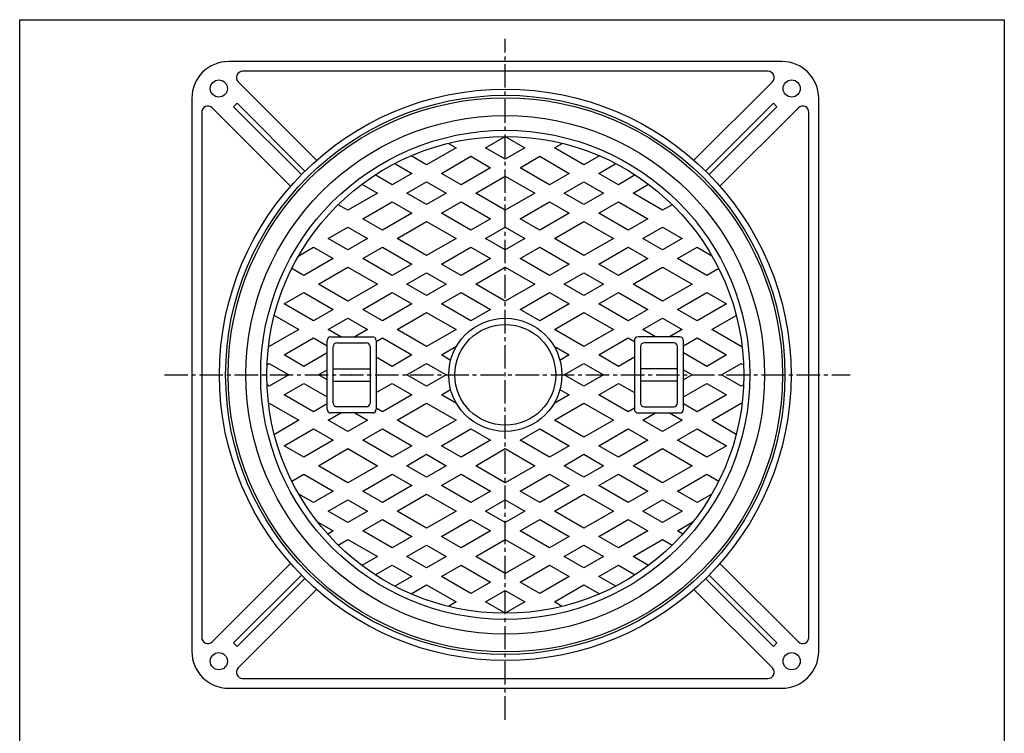
# Model space of a CAD drawing. Extents: x -2916 to 430, y -1164 to 3780.
# Drawn here: x -1208 to -407, y 3199 to 3780 of the extents above; entities that cross this region are included whole.
import ezdxf

# ---------------------------------------------------------------- set-up
doc = ezdxf.new("R2010")
doc.units = 0
doc.header["$PDMODE"] = 65
doc.header["$PDSIZE"] = 0.2
doc.linetypes.add('CENTER2', pattern=[28.575, 19.05, -3.175, 3.175, -3.175])
for name, color, linetype in [('1', 7, 'CONTINUOUS'), ('5', 7, 'CONTINUOUS'), ('6', 7, 'CONTINUOUS')]:
    doc.layers.add(name, color=color, linetype=linetype)

msp = doc.modelspace()

# ---------------------------------------------------------------- linework, layer by layer
at = {"layer": '1', "color": 7, "linetype": 'Continuous'}
for p, q in [((-1208.4124, 3779.6007), (-407.4124, 3779.6007)), ((-1208.4124, 2669.6007), (-1208.4124, 3779.6007)), ((-407.4124, 3779.6007), (-407.4124, 2669.6007))]:
    msp.add_line(p, q, dxfattribs=at)
at = {"layer": '1', "color": 7, "linetype": 'CENTER2'}
for p, q in [((-813.3723, 3210.021), (-813.3723, 3764.0491)), ((-1090.736, 3490.5922), (-532.8201, 3490.5922))]:
    msp.add_line(p, q, dxfattribs=at)
at = {"layer": '5', "color": 7, "linetype": 'Continuous'}
for p, q in [((-859.678, 3678.9849), (-853.3723, 3675.3443)), ((-829.3723, 3675.3443), (-813.3723, 3684.5819)), ((-813.3723, 3684.5819), (-797.3723, 3675.3443)), ((-773.3723, 3675.3443), (-767.0667, 3678.9849)), ((-877.3723, 3661.4879), (-890.0386, 3668.8008)), ((-853.3723, 3675.3443), (-877.3723, 3661.4879)), ((-813.3723, 3666.1067), (-829.3723, 3675.3443)), ((-797.3723, 3675.3443), (-813.3723, 3666.1067)), ((-749.3723, 3661.4879), (-773.3723, 3675.3443)), ((-736.7061, 3668.8008), (-749.3723, 3661.4879)), ((-903.1997, 3662.5429), (-889.3723, 3654.5597)), ((-865.3723, 3654.5597), (-841.3723, 3668.4161)), ((-841.3723, 3668.4161), (-825.3723, 3659.1785)), ((-801.3723, 3659.1785), (-785.3723, 3668.4161)), ((-785.3723, 3668.4161), (-761.3723, 3654.5597)), ((-737.3723, 3654.5597), (-723.545, 3662.5429)), ((-905.3723, 3645.3221), (-919.1021, 3653.249)), ((-889.3723, 3654.5597), (-905.3723, 3645.3221)), ((-849.3723, 3645.3221), (-865.3723, 3654.5597)), ((-825.3723, 3659.1785), (-849.3723, 3645.3221)), ((-777.3723, 3645.3221), (-801.3723, 3659.1785)), ((-761.3723, 3654.5597), (-777.3723, 3645.3221)), ((-721.3723, 3645.3221), (-737.3723, 3654.5597)), ((-707.6426, 3653.249), (-721.3723, 3645.3221)), ((-929.9524, 3645.657), (-917.3723, 3638.3939)), ((-893.3723, 3638.3939), (-877.3723, 3647.6315)), ((-877.3723, 3647.6315), (-861.3723, 3638.3939)), ((-837.3723, 3638.3939), (-813.3723, 3652.2503)), ((-813.3723, 3652.2503), (-789.3723, 3638.3939)), ((-765.3723, 3638.3939), (-749.3723, 3647.6315)), ((-749.3723, 3647.6315), (-733.3723, 3638.3939)), ((-709.3723, 3638.3939), (-696.7923, 3645.657)), ((-917.3723, 3638.3939), (-941.3723, 3624.5375)), ((-877.3723, 3629.1563), (-893.3723, 3638.3939)), ((-861.3723, 3638.3939), (-877.3723, 3629.1563)), ((-813.3723, 3624.5375), (-837.3723, 3638.3939)), ((-789.3723, 3638.3939), (-813.3723, 3624.5375)), ((-749.3723, 3629.1563), (-765.3723, 3638.3939)), ((-733.3723, 3638.3939), (-749.3723, 3629.1563)), ((-685.3723, 3624.5375), (-709.3723, 3638.3939)), ((-941.3723, 3624.5375), (-949.2334, 3629.0761)), ((-929.3723, 3617.6093), (-905.3723, 3631.4657)), ((-905.3723, 3631.4657), (-889.3723, 3622.2281)), ((-865.3723, 3622.2281), (-849.3723, 3631.4657)), ((-849.3723, 3631.4657), (-825.3723, 3617.6093)), ((-801.3723, 3617.6093), (-777.3723, 3631.4657)), ((-777.3723, 3631.4657), (-761.3723, 3622.2281)), ((-737.3723, 3622.2281), (-721.3723, 3631.4657)), ((-721.3723, 3631.4657), (-697.3723, 3617.6093)), ((-677.5113, 3629.0761), (-685.3723, 3624.5375)), ((-889.3723, 3622.2281), (-913.3723, 3608.3717)), ((-841.3723, 3608.3717), (-865.3723, 3622.2281)), ((-761.3723, 3622.2281), (-785.3723, 3608.3717)), ((-713.3723, 3608.3717), (-737.3723, 3622.2281)), ((-913.3723, 3608.3717), (-929.3723, 3617.6093)), ((-901.3723, 3601.4435), (-877.3723, 3615.2999)), ((-877.3723, 3615.2999), (-853.3723, 3601.4435)), ((-825.3723, 3617.6093), (-841.3723, 3608.3717)), ((-785.3723, 3608.3717), (-801.3723, 3617.6093)), ((-773.3723, 3601.4435), (-749.3723, 3615.2999)), ((-749.3723, 3615.2999), (-725.3723, 3601.4435)), ((-697.3723, 3617.6093), (-713.3723, 3608.3717)), ((-957.3723, 3601.4435), (-941.3723, 3610.6811)), ((-941.3723, 3610.6811), (-925.3723, 3601.4435)), ((-829.3723, 3601.4435), (-813.3723, 3610.6811)), ((-813.3723, 3610.6811), (-797.3723, 3601.4435)), ((-701.3723, 3601.4435), (-685.3723, 3610.6811)), ((-685.3723, 3610.6811), (-669.3723, 3601.4435)), ((-941.3723, 3592.2059), (-957.3723, 3601.4435)), ((-925.3723, 3601.4435), (-941.3723, 3592.2059)), ((-877.3723, 3587.5871), (-901.3723, 3601.4435)), ((-853.3723, 3601.4435), (-877.3723, 3587.5871)), ((-813.3723, 3592.2059), (-829.3723, 3601.4435)), ((-797.3723, 3601.4435), (-813.3723, 3592.2059)), ((-749.3723, 3587.5871), (-773.3723, 3601.4435)), ((-725.3723, 3601.4435), (-749.3723, 3587.5871)), ((-685.3723, 3592.2059), (-701.3723, 3601.4435)), ((-669.3723, 3601.4435), (-685.3723, 3592.2059)), ((-981.3902, 3587.5768), (-969.3723, 3594.5153)), ((-969.3723, 3594.5153), (-953.3723, 3585.2777)), ((-929.3723, 3585.2777), (-913.3723, 3594.5153)), ((-913.3723, 3594.5153), (-889.3723, 3580.6589)), ((-865.3723, 3580.6589), (-841.3723, 3594.5153)), ((-841.3723, 3594.5153), (-825.3723, 3585.2777)), ((-801.3723, 3585.2777), (-785.3723, 3594.5153)), ((-785.3723, 3594.5153), (-761.3723, 3580.6589)), ((-737.3723, 3580.6589), (-713.3723, 3594.5153)), ((-713.3723, 3594.5153), (-697.3723, 3585.2777)), ((-673.3723, 3585.2777), (-657.3723, 3594.5153)), ((-657.3723, 3594.5153), (-645.3545, 3587.5768)), ((-953.3723, 3585.2777), (-977.3723, 3571.4213)), ((-905.3723, 3571.4213), (-929.3723, 3585.2777)), ((-889.3723, 3580.6589), (-905.3723, 3571.4213)), ((-849.3723, 3571.4213), (-865.3723, 3580.6589)), ((-825.3723, 3585.2777), (-849.3723, 3571.4213)), ((-777.3723, 3571.4213), (-801.3723, 3585.2777)), ((-761.3723, 3580.6589), (-777.3723, 3571.4213)), ((-721.3723, 3571.4213), (-737.3723, 3580.6589)), ((-697.3723, 3585.2777), (-721.3723, 3571.4213)), ((-649.3723, 3571.4213), (-673.3723, 3585.2777)), ((-977.3723, 3571.4213), (-987.0596, 3577.0142)), ((-965.3723, 3564.4931), (-941.3723, 3578.3495)), ((-941.3723, 3578.3495), (-917.3723, 3564.4931)), ((-893.3723, 3564.4931), (-877.3723, 3573.7307)), ((-877.3723, 3573.7307), (-861.3723, 3564.4931)), ((-837.3723, 3564.4931), (-813.3723, 3578.3495)), ((-813.3723, 3578.3495), (-789.3723, 3564.4931)), ((-765.3723, 3564.4931), (-749.3723, 3573.7307)), ((-749.3723, 3573.7307), (-733.3723, 3564.4931)), ((-709.3723, 3564.4931), (-685.3723, 3578.3495)), ((-685.3723, 3578.3495), (-661.3723, 3564.4931)), ((-639.6851, 3577.0142), (-649.3723, 3571.4213)), ((-941.3723, 3550.6367), (-965.3723, 3564.4931)), ((-917.3723, 3564.4931), (-941.3723, 3550.6367)), ((-877.3723, 3555.2555), (-893.3723, 3564.4931)), ((-861.3723, 3564.4931), (-877.3723, 3555.2555)), ((-813.3723, 3550.6367), (-837.3723, 3564.4931)), ((-789.3723, 3564.4931), (-813.3723, 3550.6367)), ((-749.3723, 3555.2555), (-765.3723, 3564.4931)), ((-733.3723, 3564.4931), (-749.3723, 3555.2555)), ((-685.3723, 3550.6367), (-709.3723, 3564.4931)), ((-661.3723, 3564.4931), (-685.3723, 3550.6367)), ((-993.3723, 3548.3273), (-977.3723, 3557.5649)), ((-977.3723, 3557.5649), (-953.3723, 3543.7085)), ((-929.3723, 3543.7085), (-905.3723, 3557.5649)), ((-905.3723, 3557.5649), (-889.3723, 3548.3273)), ((-865.3723, 3548.3273), (-849.3723, 3557.5649)), ((-849.3723, 3557.5649), (-825.3723, 3543.7085)), ((-801.3723, 3543.7085), (-777.3723, 3557.5649)), ((-777.3723, 3557.5649), (-761.3723, 3548.3273)), ((-737.3723, 3548.3273), (-721.3723, 3557.5649)), ((-721.3723, 3557.5649), (-697.3723, 3543.7085)), ((-673.3723, 3543.7085), (-649.3723, 3557.5649)), ((-649.3723, 3557.5649), (-633.3723, 3548.3273)), ((-969.3723, 3534.4709), (-993.3723, 3548.3273)), ((-953.3723, 3543.7085), (-969.3723, 3534.4709)), ((-913.3723, 3534.4709), (-929.3723, 3543.7085)), ((-889.3723, 3548.3273), (-913.3723, 3534.4709)), ((-901.3723, 3527.5427), (-877.3723, 3541.3991)), ((-877.3723, 3541.3991), (-853.3723, 3527.5427)), ((-841.3723, 3534.4709), (-865.3723, 3548.3273)), ((-825.3723, 3543.7085), (-841.3723, 3534.4709)), ((-785.3723, 3534.4709), (-801.3723, 3543.7085)), ((-761.3723, 3548.3273), (-785.3723, 3534.4709)), ((-773.3723, 3527.5427), (-749.3723, 3541.3991)), ((-749.3723, 3541.3991), (-725.3723, 3527.5427)), ((-713.3723, 3534.4709), (-737.3723, 3548.3273)), ((-697.3723, 3543.7085), (-713.3723, 3534.4709)), ((-657.3723, 3534.4709), (-673.3723, 3543.7085)), ((-633.3723, 3548.3273), (-657.3723, 3534.4709)), ((-1001.2334, 3539.0094), (-981.3723, 3527.5427)), ((-957.3723, 3527.5427), (-941.3723, 3536.7803)), ((-941.3723, 3536.7803), (-925.3723, 3527.5427)), ((-701.3723, 3527.5427), (-685.3723, 3536.7803)), ((-685.3723, 3536.7803), (-669.3723, 3527.5427)), ((-645.3723, 3527.5427), (-625.5113, 3539.0094)), ((-981.3723, 3527.5427), (-1005.3723, 3513.6862)), ((-947.0659, 3521.5922), (-957.3723, 3527.5427)), ((-925.3723, 3527.5427), (-935.6788, 3521.5922)), ((-877.3723, 3513.6862), (-901.3723, 3527.5427)), ((-853.3723, 3527.5427), (-877.3723, 3513.6862)), ((-749.3723, 3513.6862), (-773.3723, 3527.5427)), ((-725.3723, 3527.5427), (-749.3723, 3513.6862)), ((-691.0659, 3521.5922), (-701.3723, 3527.5427)), ((-669.3723, 3527.5427), (-679.6788, 3521.5922)), ((-621.3723, 3513.6862), (-645.3723, 3527.5427)), ((-993.3723, 3506.758), (-969.3723, 3520.6144)), ((-969.3723, 3520.6144), (-958.3723, 3514.2636)), ((-958.3723, 3462.5922), (-958.3723, 3518.5922)), ((-955.3723, 3521.5922), (-921.3723, 3521.5922)), ((-950.3723, 3516.5922), (-926.3723, 3516.5922)), ((-918.3723, 3517.7277), (-913.3723, 3520.6144)), ((-918.3723, 3518.5922), (-918.3723, 3462.5922)), ((-913.3723, 3520.6144), (-889.3723, 3506.758)), ((-737.3723, 3506.758), (-713.3723, 3520.6144)), ((-713.3723, 3520.6144), (-708.3723, 3517.7277)), ((-708.3723, 3518.5922), (-708.3723, 3462.5922)), ((-671.3723, 3521.5922), (-705.3723, 3521.5922)), ((-676.3723, 3516.5922), (-700.3723, 3516.5922)), ((-668.3723, 3514.2636), (-657.3723, 3520.6144)), ((-668.3723, 3462.5922), (-668.3723, 3518.5922)), ((-657.3723, 3520.6144), (-633.3723, 3506.758)), ((-1005.3723, 3513.6862), (-1005.9524, 3514.0212)), ((-958.3723, 3508.4901), (-977.3723, 3497.5204)), ((-953.3723, 3467.5922), (-953.3723, 3513.5922)), ((-923.3723, 3513.5922), (-923.3723, 3467.5922)), ((-865.3723, 3506.758), (-853.0447, 3513.8754)), ((-773.7, 3513.8754), (-761.3723, 3506.758)), ((-703.3723, 3513.5922), (-703.3723, 3467.5922)), ((-673.3723, 3467.5922), (-673.3723, 3513.5922)), ((-649.3723, 3497.5204), (-668.3723, 3508.4901)), ((-620.7923, 3514.0212), (-621.3723, 3513.6862)), ((-977.3723, 3497.5204), (-993.3723, 3506.758)), ((-905.3723, 3497.5204), (-918.3723, 3505.026)), ((-889.3723, 3506.758), (-905.3723, 3497.5204)), ((-857.8301, 3502.4035), (-865.3723, 3506.758)), ((-761.3723, 3506.758), (-768.9146, 3502.4035)), ((-721.3723, 3497.5204), (-737.3723, 3506.758)), ((-708.3723, 3505.026), (-721.3723, 3497.5204)), ((-633.3723, 3506.758), (-649.3723, 3497.5204)), ((-1007.1997, 3498.7748), (-1005.3723, 3499.8298)), ((-1005.3723, 3499.8298), (-989.3723, 3490.5922)), ((-965.3723, 3490.5922), (-958.3723, 3494.6337)), ((-953.3723, 3495.5922), (-923.3723, 3495.5922)), ((-893.3723, 3490.5922), (-877.3723, 3499.8298)), ((-877.3723, 3499.8298), (-861.3723, 3490.5922)), ((-765.3723, 3490.5922), (-749.3723, 3499.8298)), ((-749.3723, 3499.8298), (-733.3723, 3490.5922)), ((-673.3723, 3495.5922), (-703.3723, 3495.5922)), ((-668.3723, 3494.6337), (-661.3723, 3490.5922)), ((-637.3723, 3490.5922), (-621.3723, 3499.8298)), ((-621.3723, 3499.8298), (-619.545, 3498.7748)), ((-989.3723, 3490.5922), (-1005.3723, 3481.3546)), ((-958.3723, 3486.5508), (-965.3723, 3490.5922)), ((-953.3723, 3485.5922), (-923.3723, 3485.5922)), ((-877.3723, 3481.3546), (-893.3723, 3490.5922)), ((-861.3723, 3490.5922), (-877.3723, 3481.3546)), ((-749.3723, 3481.3546), (-765.3723, 3490.5922)), ((-733.3723, 3490.5922), (-749.3723, 3481.3546)), ((-673.3723, 3485.5922), (-703.3723, 3485.5922)), ((-661.3723, 3490.5922), (-668.3723, 3486.5508)), ((-621.3723, 3481.3546), (-637.3723, 3490.5922)), ((-1005.3723, 3481.3546), (-1007.1997, 3482.4097)), ((-993.3723, 3474.4264), (-977.3723, 3483.664)), ((-977.3723, 3483.664), (-958.3723, 3472.6944)), ((-918.3723, 3476.1585), (-905.3723, 3483.664)), ((-905.3723, 3483.664), (-889.3723, 3474.4264)), ((-865.3723, 3474.4264), (-857.8301, 3478.7809)), ((-768.9146, 3478.7809), (-761.3723, 3474.4264)), ((-737.3723, 3474.4264), (-721.3723, 3483.664)), ((-721.3723, 3483.664), (-708.3723, 3476.1585)), ((-668.3723, 3472.6944), (-649.3723, 3483.664)), ((-649.3723, 3483.664), (-633.3723, 3474.4264)), ((-619.545, 3482.4097), (-621.3723, 3481.3546)), ((-969.3723, 3460.57), (-993.3723, 3474.4264)), ((-889.3723, 3474.4264), (-913.3723, 3460.57)), ((-853.0447, 3467.309), (-865.3723, 3474.4264)), ((-761.3723, 3474.4264), (-773.7, 3467.309)), ((-713.3723, 3460.57), (-737.3723, 3474.4264)), ((-633.3723, 3474.4264), (-657.3723, 3460.57)), ((-1005.9524, 3467.1633), (-1005.3723, 3467.4982)), ((-1005.3723, 3467.4982), (-981.3723, 3453.6418)), ((-958.3723, 3466.9209), (-969.3723, 3460.57)), ((-926.3723, 3464.5922), (-950.3723, 3464.5922)), ((-913.3723, 3460.57), (-918.3723, 3463.4568)), ((-901.3723, 3453.6418), (-877.3723, 3467.4982)), ((-877.3723, 3467.4982), (-853.3723, 3453.6418)), ((-773.3723, 3453.6418), (-749.3723, 3467.4982)), ((-749.3723, 3467.4982), (-725.3723, 3453.6418)), ((-708.3723, 3463.4568), (-713.3723, 3460.57)), ((-700.3723, 3464.5922), (-676.3723, 3464.5922)), ((-657.3723, 3460.57), (-668.3723, 3466.9209)), ((-645.3723, 3453.6418), (-621.3723, 3467.4982)), ((-621.3723, 3467.4982), (-620.7923, 3467.1633)), ((-981.3723, 3453.6418), (-1001.2334, 3442.175)), ((-957.3723, 3453.6418), (-947.0659, 3459.5922)), ((-941.3723, 3444.4042), (-957.3723, 3453.6418)), ((-921.3723, 3459.5922), (-955.3723, 3459.5922)), ((-925.3723, 3453.6418), (-941.3723, 3444.4042)), ((-935.6788, 3459.5922), (-925.3723, 3453.6418)), ((-877.3723, 3439.7854), (-901.3723, 3453.6418)), ((-853.3723, 3453.6418), (-877.3723, 3439.7854)), ((-749.3723, 3439.7854), (-773.3723, 3453.6418)), ((-725.3723, 3453.6418), (-749.3723, 3439.7854)), ((-705.3723, 3459.5922), (-671.3723, 3459.5922)), ((-701.3723, 3453.6418), (-691.0659, 3459.5922)), ((-685.3723, 3444.4042), (-701.3723, 3453.6418)), ((-669.3723, 3453.6418), (-685.3723, 3444.4042)), ((-679.6788, 3459.5922), (-669.3723, 3453.6418)), ((-625.5113, 3442.175), (-645.3723, 3453.6418)), ((-993.3723, 3432.8572), (-969.3723, 3446.7136)), ((-969.3723, 3446.7136), (-953.3723, 3437.476)), ((-929.3723, 3437.476), (-913.3723, 3446.7136)), ((-913.3723, 3446.7136), (-889.3723, 3432.8572)), ((-865.3723, 3432.8572), (-841.3723, 3446.7136)), ((-841.3723, 3446.7136), (-825.3723, 3437.476)), ((-801.3723, 3437.476), (-785.3723, 3446.7136)), ((-785.3723, 3446.7136), (-761.3723, 3432.8572)), ((-737.3723, 3432.8572), (-713.3723, 3446.7136)), ((-713.3723, 3446.7136), (-697.3723, 3437.476)), ((-673.3723, 3437.476), (-657.3723, 3446.7136)), ((-657.3723, 3446.7136), (-633.3723, 3432.8572)), ((-953.3723, 3437.476), (-977.3723, 3423.6196)), ((-905.3723, 3423.6196), (-929.3723, 3437.476)), ((-825.3723, 3437.476), (-849.3723, 3423.6196)), ((-777.3723, 3423.6196), (-801.3723, 3437.476)), ((-697.3723, 3437.476), (-721.3723, 3423.6196)), ((-649.3723, 3423.6196), (-673.3723, 3437.476)), ((-977.3723, 3423.6196), (-993.3723, 3432.8572)), ((-965.3723, 3416.6914), (-941.3723, 3430.5478)), ((-941.3723, 3430.5478), (-917.3723, 3416.6914)), ((-889.3723, 3432.8572), (-905.3723, 3423.6196)), ((-849.3723, 3423.6196), (-865.3723, 3432.8572)), ((-837.3723, 3416.6914), (-813.3723, 3430.5478)), ((-813.3723, 3430.5478), (-789.3723, 3416.6914)), ((-761.3723, 3432.8572), (-777.3723, 3423.6196)), ((-721.3723, 3423.6196), (-737.3723, 3432.8572)), ((-709.3723, 3416.6914), (-685.3723, 3430.5478)), ((-685.3723, 3430.5478), (-661.3723, 3416.6914)), ((-633.3723, 3432.8572), (-649.3723, 3423.6196)), ((-893.3723, 3416.6914), (-877.3723, 3425.929)), ((-877.3723, 3425.929), (-861.3723, 3416.6914)), ((-765.3723, 3416.6914), (-749.3723, 3425.929)), ((-749.3723, 3425.929), (-733.3723, 3416.6914)), ((-941.3723, 3402.835), (-965.3723, 3416.6914)), ((-917.3723, 3416.6914), (-941.3723, 3402.835)), ((-877.3723, 3407.4538), (-893.3723, 3416.6914)), ((-861.3723, 3416.6914), (-877.3723, 3407.4538)), ((-813.3723, 3402.835), (-837.3723, 3416.6914)), ((-789.3723, 3416.6914), (-813.3723, 3402.835)), ((-749.3723, 3407.4538), (-765.3723, 3416.6914)), ((-733.3723, 3416.6914), (-749.3723, 3407.4538)), ((-685.3723, 3402.835), (-709.3723, 3416.6914)), ((-661.3723, 3416.6914), (-685.3723, 3402.835)), ((-987.0596, 3404.1703), (-977.3723, 3409.7632)), ((-977.3723, 3409.7632), (-953.3723, 3395.9068)), ((-929.3723, 3395.9068), (-905.3723, 3409.7632)), ((-905.3723, 3409.7632), (-889.3723, 3400.5256)), ((-865.3723, 3400.5256), (-849.3723, 3409.7632)), ((-849.3723, 3409.7632), (-825.3723, 3395.9068)), ((-801.3723, 3395.9068), (-777.3723, 3409.7632)), ((-777.3723, 3409.7632), (-761.3723, 3400.5256)), ((-737.3723, 3400.5256), (-721.3723, 3409.7632)), ((-721.3723, 3409.7632), (-697.3723, 3395.9068)), ((-673.3723, 3395.9068), (-649.3723, 3409.7632)), ((-649.3723, 3409.7632), (-639.6851, 3404.1703)), ((-889.3723, 3400.5256), (-913.3723, 3386.6692)), ((-841.3723, 3386.6692), (-865.3723, 3400.5256)), ((-761.3723, 3400.5256), (-785.3723, 3386.6692)), ((-713.3723, 3386.6692), (-737.3723, 3400.5256)), ((-969.3723, 3386.6692), (-981.3902, 3393.6077)), ((-953.3723, 3395.9068), (-969.3723, 3386.6692)), ((-957.3723, 3379.741), (-941.3723, 3388.9786)), ((-941.3723, 3388.9786), (-925.3723, 3379.741)), ((-913.3723, 3386.6692), (-929.3723, 3395.9068)), ((-901.3723, 3379.741), (-877.3723, 3393.5974)), ((-877.3723, 3393.5974), (-853.3723, 3379.741)), ((-825.3723, 3395.9068), (-841.3723, 3386.6692)), ((-829.3723, 3379.741), (-813.3723, 3388.9786)), ((-813.3723, 3388.9786), (-797.3723, 3379.741)), ((-785.3723, 3386.6692), (-801.3723, 3395.9068)), ((-773.3723, 3379.741), (-749.3723, 3393.5974)), ((-749.3723, 3393.5974), (-725.3723, 3379.741)), ((-697.3723, 3395.9068), (-713.3723, 3386.6692)), ((-701.3723, 3379.741), (-685.3723, 3388.9786)), ((-685.3723, 3388.9786), (-669.3723, 3379.741)), ((-657.3723, 3386.6692), (-673.3723, 3395.9068)), ((-645.3545, 3393.6077), (-657.3723, 3386.6692)), ((-941.3723, 3370.5034), (-957.3723, 3379.741)), ((-925.3723, 3379.741), (-941.3723, 3370.5034)), ((-929.3723, 3363.5752), (-913.3723, 3372.8128)), ((-913.3723, 3372.8128), (-889.3723, 3358.9564)), ((-877.3723, 3365.8846), (-901.3723, 3379.741)), ((-853.3723, 3379.741), (-877.3723, 3365.8846)), ((-865.3723, 3358.9564), (-841.3723, 3372.8128)), ((-841.3723, 3372.8128), (-825.3723, 3363.5752)), ((-813.3723, 3370.5034), (-829.3723, 3379.741)), ((-797.3723, 3379.741), (-813.3723, 3370.5034)), ((-801.3723, 3363.5752), (-785.3723, 3372.8128)), ((-785.3723, 3372.8128), (-761.3723, 3358.9564)), ((-749.3723, 3365.8846), (-773.3723, 3379.741)), ((-725.3723, 3379.741), (-749.3723, 3365.8846)), ((-737.3723, 3358.9564), (-713.3723, 3372.8128)), ((-713.3723, 3372.8128), (-697.3723, 3363.5752)), ((-685.3723, 3370.5034), (-701.3723, 3379.741)), ((-669.3723, 3379.741), (-685.3723, 3370.5034)), ((-966.0381, 3370.8878), (-953.3723, 3363.5752)), ((-673.3723, 3363.5752), (-660.7066, 3370.8878)), ((-953.3723, 3363.5752), (-957.7713, 3361.0355)), ((-949.2334, 3352.1084), (-941.3723, 3356.647)), ((-941.3723, 3356.647), (-917.3723, 3342.7906)), ((-905.3723, 3349.7188), (-929.3723, 3363.5752)), ((-889.3723, 3358.9564), (-905.3723, 3349.7188)), ((-849.3723, 3349.7188), (-865.3723, 3358.9564)), ((-825.3723, 3363.5752), (-849.3723, 3349.7188)), ((-837.3723, 3342.7906), (-813.3723, 3356.647)), ((-813.3723, 3356.647), (-789.3723, 3342.7906)), ((-777.3723, 3349.7188), (-801.3723, 3363.5752)), ((-761.3723, 3358.9564), (-777.3723, 3349.7188)), ((-721.3723, 3349.7188), (-737.3723, 3358.9564)), ((-697.3723, 3363.5752), (-721.3723, 3349.7188)), ((-709.3723, 3342.7906), (-685.3723, 3356.647)), ((-685.3723, 3356.647), (-677.5113, 3352.1084)), ((-668.9734, 3361.0355), (-673.3723, 3363.5752)), ((-893.3723, 3342.7906), (-877.3723, 3352.0282)), ((-877.3723, 3352.0282), (-861.3723, 3342.7906)), ((-765.3723, 3342.7906), (-749.3723, 3352.0282)), ((-749.3723, 3352.0282), (-733.3723, 3342.7906)), ((-917.3723, 3342.7906), (-929.9524, 3335.5275)), ((-877.3723, 3333.553), (-893.3723, 3342.7906)), ((-861.3723, 3342.7906), (-877.3723, 3333.553)), ((-813.3723, 3328.9342), (-837.3723, 3342.7906)), ((-789.3723, 3342.7906), (-813.3723, 3328.9342)), ((-749.3723, 3333.553), (-765.3723, 3342.7906)), ((-733.3723, 3342.7906), (-749.3723, 3333.553)), ((-696.7923, 3335.5275), (-709.3723, 3342.7906)), ((-919.1021, 3327.9355), (-905.3723, 3335.8624)), ((-905.3723, 3335.8624), (-889.3723, 3326.6248)), ((-865.3723, 3326.6248), (-849.3723, 3335.8624)), ((-849.3723, 3335.8624), (-825.3723, 3322.006)), ((-801.3723, 3322.006), (-777.3723, 3335.8624)), ((-777.3723, 3335.8624), (-761.3723, 3326.6248)), ((-737.3723, 3326.6248), (-721.3723, 3335.8624)), ((-721.3723, 3335.8624), (-707.6426, 3327.9355)), ((-889.3723, 3326.6248), (-903.1997, 3318.6415)), ((-841.3723, 3312.7684), (-865.3723, 3326.6248)), ((-761.3723, 3326.6248), (-785.3723, 3312.7684)), ((-723.545, 3318.6415), (-737.3723, 3326.6248)), ((-890.0386, 3312.3837), (-877.3723, 3319.6966)), ((-877.3723, 3319.6966), (-853.3723, 3305.8401)), ((-825.3723, 3322.006), (-841.3723, 3312.7684)), ((-785.3723, 3312.7684), (-801.3723, 3322.006)), ((-773.3723, 3305.8401), (-749.3723, 3319.6966)), ((-749.3723, 3319.6966), (-736.7061, 3312.3837)), ((-829.3723, 3305.8401), (-813.3723, 3315.0778)), ((-813.3723, 3315.0778), (-797.3723, 3305.8401)), ((-853.3723, 3305.8401), (-859.678, 3302.1996)), ((-813.3723, 3296.6025), (-829.3723, 3305.8401)), ((-797.3723, 3305.8401), (-813.3723, 3296.6025)), ((-767.0667, 3302.1996), (-773.3723, 3305.8401))]:
    msp.add_line(p, q, dxfattribs=at)
for radius in [225.5, 211, 199, 194, 46, 41]:
    msp.add_circle((-813.3723, 3490.5922), radius, dxfattribs=at)
for centre, start, end in [((-955.3723, 3518.5922), 90, 180), ((-950.3723, 3513.5922), 90, 180), ((-926.3723, 3513.5922), 0, 90), ((-921.3723, 3518.5922), 0, 90), ((-705.3723, 3518.5922), 90, 180), ((-700.3723, 3513.5922), 90, 180), ((-676.3723, 3513.5922), 0, 90), ((-671.3723, 3518.5922), 0, 90), ((-955.3723, 3462.5922), 180, -90), ((-950.3723, 3467.5922), 180, -90), ((-926.3723, 3467.5922), -90, 0), ((-921.3723, 3462.5922), -90, 0), ((-705.3723, 3462.5922), 180, -90), ((-700.3723, 3467.5922), 180, -90), ((-676.3723, 3467.5922), -90, 0), ((-671.3723, 3462.5922), -90, 0)]:
    msp.add_arc(centre, 3, start, end, dxfattribs=at)
for p in [(-938.3723, 3490.5922), (-688.3723, 3490.5922)]:
    msp.add_point(p, dxfattribs=at)
at = {"layer": '6', "color": 7, "linetype": 'Continuous'}
for p, q in [((-588.3723, 3745.5922), (-1038.3723, 3745.5922)), ((-599.6566, 3737.5922), (-1027.0881, 3737.5922)), ((-966.8256, 3665.2587), (-1030.6236, 3729.0567)), ((-659.9191, 3665.2587), (-596.1211, 3729.0567)), ((-1068.3723, 3715.5922), (-1068.3723, 3265.5922)), ((-1031.5231, 3711.5714), (-1034.3515, 3708.743)), ((-1034.3515, 3708.743), (-979.1828, 3653.5743)), ((-976.3544, 3656.4027), (-1031.5231, 3711.5714)), ((-595.2216, 3711.5714), (-650.3903, 3656.4027)), ((-647.5619, 3653.5743), (-592.3932, 3708.743)), ((-592.3932, 3708.743), (-595.2216, 3711.5714)), ((-558.3723, 3265.5922), (-558.3723, 3715.5922)), ((-1060.3723, 3704.308), (-1060.3723, 3276.8765)), ((-988.0388, 3644.0455), (-1051.8368, 3707.8435)), ((-638.7059, 3644.0455), (-574.9079, 3707.8435)), ((-566.3723, 3276.8765), (-566.3723, 3704.308)), ((-988.0388, 3337.139), (-1051.8368, 3273.341)), ((-638.7059, 3337.139), (-574.9079, 3273.341)), ((-979.1828, 3327.6102), (-1034.3515, 3272.4415)), ((-1031.5231, 3269.613), (-976.3544, 3324.7818)), ((-650.3903, 3324.7818), (-595.2216, 3269.613)), ((-592.3932, 3272.4415), (-647.5619, 3327.6102)), ((-966.8256, 3315.9258), (-1030.6236, 3252.1278)), ((-659.9191, 3315.9258), (-596.1211, 3252.1278)), ((-1034.3515, 3272.4415), (-1031.5231, 3269.613)), ((-595.2216, 3269.613), (-592.3932, 3272.4415)), ((-1027.0881, 3243.5922), (-599.6566, 3243.5922)), ((-1038.3723, 3235.5922), (-588.3723, 3235.5922))]:
    msp.add_line(p, q, dxfattribs=at)
for centre, radius in [((-1046.3723, 3723.5922), 7), ((-580.3723, 3723.5922), 7), ((-813.3723, 3490.5922), 232.5), ((-813.3723, 3490.5922), 227.5), ((-1046.3723, 3257.5922), 7), ((-580.3723, 3257.5922), 7)]:
    msp.add_circle(centre, radius, dxfattribs=at)
for centre, radius, start, end in [((-1038.3723, 3715.5922), 30, 90, 180), ((-588.3723, 3715.5922), 30, 0, 90), ((-1027.0881, 3732.5922), 5, 90, -135), ((-599.6566, 3732.5922), 5, -45, 90), ((-1055.3723, 3704.308), 5, 45, 180), ((-571.3723, 3704.308), 5, 0, 135), ((-1055.3723, 3276.8765), 5, 180, -45), ((-571.3723, 3276.8765), 5, -135, 0), ((-1038.3723, 3265.5922), 30, 180, -90), ((-588.3723, 3265.5922), 30, -90, 0), ((-1027.0881, 3248.5922), 5, 135, -90), ((-599.6566, 3248.5922), 5, -90, 45)]:
    msp.add_arc(centre, radius, start, end, dxfattribs=at)

doc.saveas('drawing.dxf')
